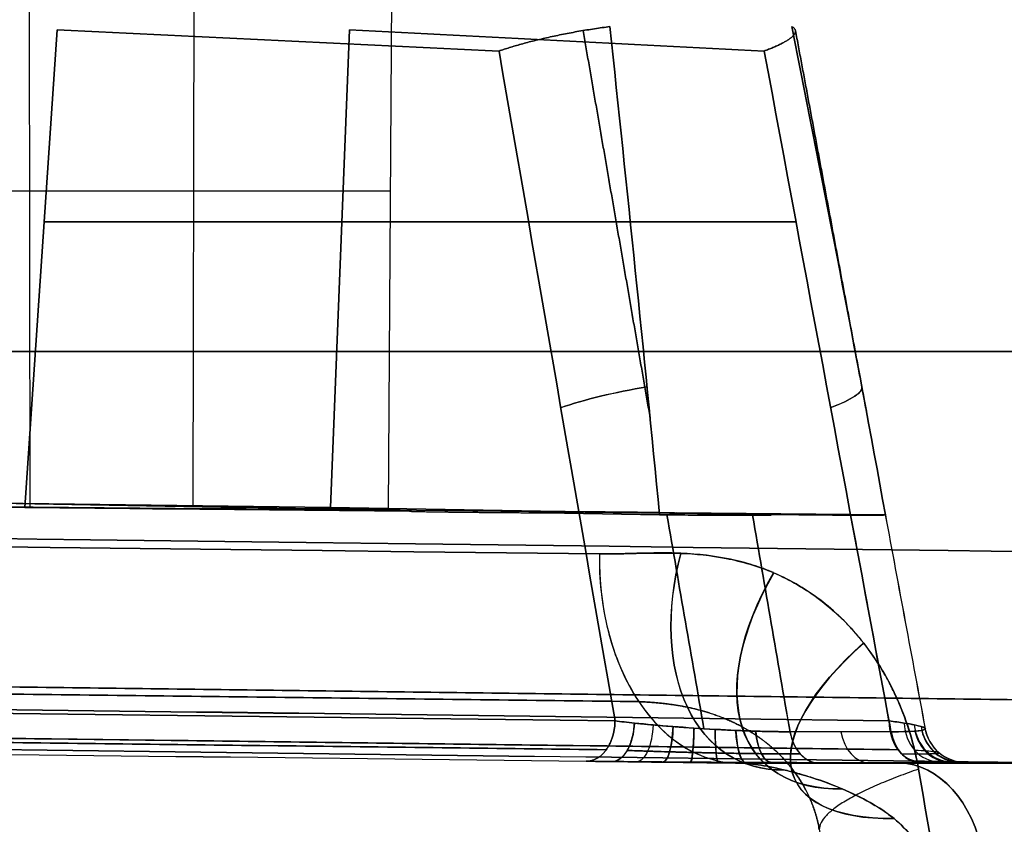
# Model space of a CAD drawing. Units: millimetres. Extents: x -32.8 to 26.5, y -9.5 to 80.1.
# Drawn here: x 16 to 18.4, y -1.1 to 0.9 of the extents above; entities that cross this region are included whole.
import ezdxf

# ---------------------------------------------------------------- set-up
doc = ezdxf.new("R2010")
doc.units = ezdxf.units.MM
doc.header["$MEASUREMENT"] = 0
doc.layers.add('Predefinito', color=7, linetype='Continuous', true_color=0x000000)

msp = doc.modelspace()

# ---------------------------------------------------------------- linework, layer by layer
at = {"layer": 'Predefinito'}
for p, q in [((16.0731, -0.2934, -19.5767), (16.0713, 1.2321, -19.58)), ((16.0731, -0.2934, 18.8013), (16.0713, 1.2321, 18.8046)), ((16.4699, -0.2934, -19.1799), (16.4732, 1.2321, -19.1781)), ((16.4699, -0.2934, 18.4046), (16.4732, 1.2321, 18.4028)), ((16.9459, -0.3018, -20.0526), (16.9554, 1.2366, -20.0621)), ((16.9459, -0.3018, 19.2773), (16.9554, 1.2366, 19.2868)), ((16.0601, -0.2954, 19.1359), (16.1393, 0.8665, 19.1824)), ((16.1393, 0.8665, -19.9577), (16.0601, -0.2954, -19.9112)), ((16.851, 0.8665, 18.4707), (16.8045, -0.2954, 18.3915)), ((16.8045, -0.2954, -19.1668), (16.851, 0.8665, -19.246)), ((15.2409, 0.4753, -19.1249), (16.9507, 0.4753, -20.0574)), ((15.2409, 0.4753, 18.3496), (16.9507, 0.4753, 19.2821)), ((16.0182, 0.4753, -18.3477), (16.9507, 0.4753, -20.0574)), ((16.0182, 0.4753, 17.5724), (16.9507, 0.4753, 19.2821)), ((17.2866, 0.3998, 20.2691), (16.1075, 0.3998, 19.1637)), ((16.1075, 0.3998, -19.939), (17.2866, 0.3998, -21.0444)), ((16.8323, 0.3998, 18.4389), (17.9377, 0.3998, 19.6181)), ((17.9377, 0.3998, -20.3934), (16.8323, 0.3998, -19.2142)), ((0.0463, 0.0837, -5.7131), (18.6187, 0.0837, -23.1232)), ((18.6187, 0.0837, 22.3479), (0.0463, 0.0837, 4.9378)), ((20.0165, 0.0837, -21.7255), (2.6063, 0.0837, -3.1531)), ((2.6063, 0.0837, 2.3778), (20.0165, 0.0837, 20.9501)), ((15.1891, -0.285, -19.0945), (16.9459, -0.3018, -20.0526)), ((15.1891, -0.285, -19.0945), (16.0601, -0.2954, -19.9112)), ((16.0601, -0.2954, 19.1359), (15.1891, -0.285, 18.3192)), ((15.1891, -0.285, 18.3192), (16.9459, -0.3018, 19.2773)), ((15.9878, -0.285, -18.2959), (16.9459, -0.3018, -20.0526)), ((16.8045, -0.2954, -19.1668), (15.9878, -0.285, -18.2959)), ((16.9459, -0.3018, 19.2773), (15.9878, -0.285, 17.5205)), ((15.9878, -0.285, 17.5205), (16.8045, -0.2954, 18.3915)), ((16.0601, -0.2954, -19.9112), (16.9967, -0.3043, -20.4221)), ((16.9967, -0.3043, 19.6467), (16.0601, -0.2954, 19.1359)), ((16.5926, -0.2984, -19.86), (16.3715, -0.2984, -20.0811)), ((16.3715, -0.2984, 19.3057), (16.5926, -0.2984, 19.0846)), ((16.9743, -0.2984, -19.4782), (16.7532, -0.2984, -19.6993)), ((16.7532, -0.2984, 18.924), (16.9743, -0.2984, 18.7029)), ((17.3153, -0.3043, -20.1035), (16.8045, -0.2954, -19.1668)), ((16.8045, -0.2954, 18.3915), (17.3153, -0.3043, 19.3282)), ((17.6975, -0.311, -20.8042), (16.9458, -0.3018, -20.0526)), ((17.6975, -0.311, 20.0289), (16.9458, -0.3018, 19.2773)), ((17.328, -0.3084, -20.7534), (17.6055, -0.3133, -21.2621)), ((17.6055, -0.3133, 20.4868), (17.328, -0.3084, 19.978)), ((18.1554, -0.3133, -20.7123), (17.6466, -0.3084, -20.4348)), ((17.6466, -0.3084, 19.6594), (18.1554, -0.3133, 19.9369)), ((17.877, -0.3142, -21.1335), (17.6975, -0.311, -20.8042)), ((17.6975, -0.311, -20.8042), (18.0267, -0.3142, -20.9838)), ((18.0267, -0.3142, 20.2085), (17.6975, -0.311, 20.0289)), ((17.6975, -0.311, 20.0289), (17.877, -0.3142, 20.3581))]:
    msp.add_line(p, q, dxfattribs=at)
at = {"layer": 'Predefinito', "extrusion": (-0.167957, 0.969104, -0.180633)}
msp.add_arc((-17.3022, 19.2511, -6.644), 0.3, 47.8725, 92.7313, dxfattribs=at)
at = {"layer": 'Predefinito', "extrusion": (-0.167957, 0.969104, 0.180633)}
msp.add_arc((-17.3022, -20.0137, -6.7841), 0.3, 267.2699, 312.1275, dxfattribs=at)
at = {"layer": 'Predefinito', "extrusion": (-0.180633, 0.969104, 0.167957)}
msp.add_arc((-17.4911, -19.8258, -6.7446), 0.3, 136.0794, 180.9382, dxfattribs=at)
at = {"layer": 'Predefinito', "extrusion": (-0.180633, 0.969104, -0.167957)}
msp.add_arc((-17.4911, 19.0615, -6.6145), 0.3, 179.063, 223.9206, dxfattribs=at)
at = {"layer": 'Predefinito', "extrusion": (0.006171, 0.999962, 0.006171)}
for centre, radius, start, end in [((-17.3232, 19.654, -0.0782), 0.325, 358.8803, 91.1219), ((2.6712, -0.3397, -0.0782), 29.1673, 134.66818, 134.79318), ((2.6712, -0.3397, -0.0782), 29.1673, 135.209, 135.33401)]:
    msp.add_arc(centre, radius, start, end, dxfattribs=at)
at = {"layer": 'Predefinito', "extrusion": (0.006171, 0.999962, -0.006171)}
for centre, radius, start, end in [((-17.3232, -20.4293, -0.0734), 0.325, 88.8781, 181.1197), ((2.6712, -0.4356, -0.0734), 29.1673, 225.20682, 225.33182), ((2.6712, -0.4356, -0.0734), 29.1673, 224.66599, 224.791)]:
    msp.add_arc(centre, radius, start, end, dxfattribs=at)
at = {"layer": 'Predefinito', "extrusion": (0.864257, 0.056582, 0.499859)}
msp.add_arc((-139086.4498, 652197.1006, 4.5851), 666889.1709, 282.0378070788, 282.0378531875, dxfattribs=at)
at = {"layer": 'Predefinito', "extrusion": (0.864269, 0.056588, -0.499837)}
msp.add_arc((-139084.3374, -652197.7346, 4.9733), 666888.6936, 77.9623236406, 77.9623697494, dxfattribs=at)
at = {"layer": 'Predefinito', "extrusion": (0.966043, 0.125235, 0.226004)}
msp.add_arc((-82318.9921, 436065.4, 12.4006), 443791.0447, 280.68931462, 280.689384787, dxfattribs=at)
at = {"layer": 'Predefinito', "extrusion": (0.966048, 0.12524, -0.22598)}
msp.add_arc((-82317.2107, -436059.3917, 12.5764), 443784.0678, 79.31067924, 79.310749408, dxfattribs=at)
at = {"layer": 'Predefinito', "extrusion": (0.225978, -0.125241, 0.966048)}
msp.add_arc((-288394.1335, 337273.8764, -16.1046), 443783.4913, 310.531907864, 310.531978032, dxfattribs=at)
at = {"layer": 'Predefinito', "extrusion": (-0.226024, 0.125231, 0.966039)}
msp.add_arc((288363.733, -337317.5222, 15.3546), 443796.7583, 130.525279409, 130.525349575, dxfattribs=at)
at = {"layer": 'Predefinito', "extrusion": (0.499873, -0.056578, 0.864249)}
msp.add_arc((-222593.779, 628593.64, -8.8227), 666866.9106, 289.4991117557, 289.499157866, dxfattribs=at)
at = {"layer": 'Predefinito', "extrusion": (-0.499885, 0.056575, 0.864242)}
msp.add_arc((222595.9811, -628617.4127, 8.1522), 666889.6874, 109.4986195161, 109.4986656248, dxfattribs=at)
at = {"layer": 'Predefinito', "extrusion": (0.686066, -0.325008, 0.650909)}
msp.add_arc((7.3431, 5.2646, 26.2133), 0.5469, 106.0799, 197.9348, dxfattribs=at)
at = {"layer": 'Predefinito', "extrusion": (0.685887, -0.325689, -0.650758)}
msp.add_arc((7.3581, -5.8629, 26.7123), 0.5469, 162.0296, 253.8861, dxfattribs=at)
at = {"layer": 'Predefinito', "extrusion": (0.729434, -0.008715, 0.683996)}
msp.add_arc((-0.2044, 3.0737, 27.2892), 0.5, 89.4682, 180.4936, dxfattribs=at)
at = {"layer": 'Predefinito', "extrusion": (-0.570027, 0.611301, -0.548981)}
msp.add_arc((-13.0867, 10.6685, -22.3684), 0.65, 328.4124, 60.777, dxfattribs=at)
at = {"layer": 'Predefinito', "extrusion": (-0.569632, 0.611986, 0.548628)}
msp.add_arc((-13.0983, -11.3327, -22.7802), 0.65, 299.2514, 31.6172, dxfattribs=at)
at = {"layer": 'Predefinito', "extrusion": (-0.39114, 0.835174, -0.386645)}
msp.add_arc((-16.5892, 16.396, -16.0623), 0.7531, 319.7559, 52.2762, dxfattribs=at)
at = {"layer": 'Predefinito', "extrusion": (-0.390561, 0.83569, 0.386114)}
msp.add_arc((-16.596, -17.1256, -16.3409), 0.7531, 307.7417, 40.2624, dxfattribs=at)
at = {"layer": 'Predefinito', "extrusion": (0.683996, -0.008721, 0.729434)}
msp.add_arc((-0.5801, 0.2078, 26.8948), 0.1, 91.5329, 181.5329, dxfattribs=at)
at = {"layer": 'Predefinito', "extrusion": (-0.683996, 0.008715, 0.729434)}
msp.add_arc((0.5803, -0.7382, -27.4603), 0.1, 271.5325, 1.5325, dxfattribs=at)
at = {"layer": 'Predefinito', "extrusion": (0.969632, -0.007412, 0.244456)}
msp.add_arc((-0.6799, 15.7357, 22.1385), 0.1, 180.3709, 262.2167, dxfattribs=at)
at = {"layer": 'Predefinito', "extrusion": (0.996595, -0.006565, 0.082185)}
msp.add_arc((-0.6985, 19.1578, 19.326), 0.1, 180.3604, 260.2866, dxfattribs=at)
at = {"layer": 'Predefinito', "extrusion": (0.99634, -0.005525, -0.085296)}
msp.add_arc((-0.717, 22.1201, 15.9245), 0.1, 180.3599, 258.626, dxfattribs=at)
at = {"layer": 'Predefinito', "extrusion": (0.967548, -0.004317, -0.252651)}
msp.add_arc((-0.7363, 24.5012, 12.0188), 0.1, 180.37, 257.296, dxfattribs=at)
at = {"layer": 'Predefinito', "extrusion": (0.909614, -0.002964, -0.415445)}
msp.add_arc((-0.7577, 26.2099, 7.6883), 0.1, 180.3927, 256.3399, dxfattribs=at)
at = {"layer": 'Predefinito', "extrusion": (1.78557e-08, 1, 1.78494e-08)}
msp.add_arc((2.7191, -0.3877, -0.8409), 29.3673, 224.65976, 225.34023, dxfattribs=at)
at = {"layer": 'Predefinito', "extrusion": (0.711293, -2.01747e-11, 0.702895)}
msp.add_arc((-0.8162, -27.8288, -2.2066), 0.1, 104.2731, 179.5, dxfattribs=at)
at = {"layer": 'Predefinito', "extrusion": (0.707107, -8.99348e-19, 0.707107)}
msp.add_arc((-0.8162, -27.8157, -2.1968), 0.1, 104.2731, 179.5, dxfattribs=at)
at = {"layer": 'Predefinito', "extrusion": (0.702895, 4.44394e-11, 0.711293)}
msp.add_arc((-0.8162, -27.8027, -2.187), 0.1, 104.2731, 179.5, dxfattribs=at)
at = {"layer": 'Predefinito', "extrusion": (-2.86738e-08, 1, 2.86735e-08)}
msp.add_arc((2.7192, -0.3876, -0.9171), 29.569, 225, 226.06244, dxfattribs=at)
at = {"layer": 'Predefinito', "extrusion": (-4.47197e-12, 1, -4.22383e-12)}
msp.add_arc((2.7191, -0.3877, -0.9171), 29.5689, 133.93756, 135, dxfattribs=at)
at = {"layer": 'Predefinito', "extrusion": (1.08119e-07, 1, 1.08119e-07)}
msp.add_arc((2.7191, -0.3877, -0.9162), 29.4634, 224.65977, 225.34023, dxfattribs=at)
at = {"layer": 'Predefinito', "extrusion": (0.707107, -3.2288e-15, -0.707107)}
msp.add_arc((-1.2171, 27.3694, -1.6486), 0.3, 0.5, 75.7269, dxfattribs=at)
at = {"layer": 'Predefinito', "extrusion": (-2.86736e-08, 1, -2.86738e-08)}
msp.add_arc((2.7192, -0.3878, -0.9171), 29.569, 135, 136.06244, dxfattribs=at)
at = {"layer": 'Predefinito', "extrusion": (0.707107, 1.11766e-14, 0.707107)}
msp.add_arc((-1.2171, -27.9177, -2.1968), 0.3, 284.2731, 359.5, dxfattribs=at)
at = {"layer": 'Predefinito', "extrusion": (-4.31712e-12, 1, 4.56354e-12)}
msp.add_arc((2.7191, -0.3877, -0.9171), 29.5689, 223.93756, 225, dxfattribs=at)
at = {"layer": 'Predefinito'}
for points, weights, degree, knots in [([(18.2849, 1.5986, -22.5778), (18.3838, 1.5929, -22.672), (18.484, 1.5596, -22.7638), (18.6232, 1.4738, -22.889), (18.6673, 1.4398, -22.9281), (18.7508, 1.3612, -23.0016), (18.7905, 1.3163, -23.0363), (18.8626, 1.2187, -23.0988), (18.8951, 1.1661, -23.1267), (18.9529, 1.0536, -23.1765), (18.9785, 0.9931, -23.1985), (19.0414, 0.8068, -23.2531), (19.0665, 0.6744, -23.2755), (19.0733, 0.5371, -23.2846)], [0.856918508154, 0.857910798359, 0.858809859627, 0.859898634585, 0.860215026095, 0.860758287387, 0.860987108431, 0.861342535018, 0.861470694734, 0.86163755425, 0.86167604586, 0.861661391307, 0.861484815422, 0.86118589376], 3, [0, 0, 0, 0, 0.477912, 0.477912, 0.716869, 0.716869, 0.955825, 0.955825, 1.194781, 1.194781, 1.433737, 1.433737, 1.911649, 1.911649, 1.911649, 1.911649]), ([(19.0731, 0.5371, 22.5092), (19.0665, 0.6724, 22.5003), (19.0416, 0.8057, 22.4781), (18.9784, 0.993, 22.4232), (18.9533, 1.0524, 22.4017), (18.8957, 1.1647, 22.3522), (18.8627, 1.2182, 22.3237), (18.7906, 1.3161, 22.2611), (18.7516, 1.3602, 22.2272), (18.6682, 1.4389, 22.1538), (18.6233, 1.4736, 22.1138), (18.4843, 1.5593, 21.9889), (18.3857, 1.5927, 21.8986), (18.2849, 1.5985, 21.8025)], [0.861185872754, 0.861481749889, 0.861661542241, 0.861676264319, 0.861639487957, 0.861474480655, 0.86134399214, 0.860987973732, 0.860764591227, 0.860222627585, 0.859899861235, 0.858813085401, 0.857929230891, 0.85691848651], 3, [0, 0, 0, 0, 0.477917, 0.477917, 0.716875, 0.716875, 0.955833, 0.955833, 1.194792, 1.194792, 1.43375, 1.43375, 1.911666, 1.911666, 1.911666, 1.911666]), ([(16.9967, -0.3043, -20.4221), (16.994, -0.3052, -20.5604), (17.0919, -0.3064, -20.6582), (17.1897, -0.3076, -20.7561), (17.328, -0.3084, -20.7534)], [0.999999961897, 0.920092349735, 1, 0.920092330683, 1], 2, [0, 0, 0, 0.2616121, 0.2616121, 0.5232242, 0.5232242, 0.5232242]), ([(17.3153, -0.3043, 19.3282), (17.4536, -0.3052, 19.3255), (17.5515, -0.3064, 19.4233), (17.6493, -0.3076, 19.5211), (17.6466, -0.3084, 19.6594)], [0.999999961897, 0.920092349735, 1, 0.920092330683, 1], 2, [0, 0, 0, 0.2616121, 0.2616121, 0.5232242, 0.5232242, 0.5232242]), ([(17.5549, -0.7677, 21.1659), (14.6522, -0.733, 18.444), (11.7495, -0.6983, 15.7221), (5.9442, -0.6292, 10.2784), (3.0409, -0.5943, 7.5559), (0.139, -0.561, 4.8345)], [0.85037567926, 0.850364203062, 0.850352140664, 0.850292856459, 0.850272918389, 0.850056132764], 3, [0, 0, 0, 0, 11.938123, 11.938123, 23.876247, 23.876247, 23.876247, 23.876247]), ([(18.8345, -0.7677, -20.6616), (16.1126, -0.733, -17.759), (13.3907, -0.6983, -14.8562), (7.9469, -0.6292, -9.0509), (5.2245, -0.5943, -6.1476), (2.5031, -0.561, -3.2458)], [0.85037567926, 0.850364203062, 0.850352140664, 0.850292856459, 0.850272918389, 0.850056132764], 3, [0, 0, 0, 0, 11.938123, 11.938123, 23.876247, 23.876247, 23.876247, 23.876247]), ([(17.4758, -0.8846, 20.5173), (14.6343, -0.8507, 17.8528), (11.7929, -0.8168, 15.1884), (6.11, -0.749, 9.8595), (3.2686, -0.7149, 7.1951), (0.4271, -0.682, 4.5307)], [0.853553388357, 0.853553388357, 0.853553389314, 0.853553389314, 0.853552320325, 0.85355338967], 3, [0, 0, 0, 0, 11.686202, 11.686202, 23.372404, 23.372404, 23.372404, 23.372404]), ([(18.1859, -0.8846, -20.5825), (15.5214, -0.8507, -17.7411), (12.857, -0.8168, -14.8997), (7.5281, -0.749, -9.2168), (4.8637, -0.7149, -6.3753), (2.1992, -0.682, -3.5339)], [0.853553388357, 0.853553388357, 0.853553389314, 0.853553389314, 0.853552320325, 0.85355338967], 3, [0, 0, 0, 0, 11.686202, 11.686202, 23.372404, 23.372404, 23.372404, 23.372404]), ([(17.5549, -0.7677, 21.1659), (17.5902, -0.7691, 21.1977), (17.63, -0.7722, 21.2261), (17.7164, -0.7902, 21.2819), (17.7617, -0.8045, 21.3081), (17.8505, -0.8529, 21.3595), (17.8922, -0.8853, 21.3833), (17.9597, -0.9706, 21.4247), (17.9845, -1.022, 21.4416), (17.9943, -1.0784, 21.4524)], [0.850375680551, 0.849406304858, 0.848511834292, 0.84705694555, 0.846527157686, 0.845839330239, 0.845704397707, 0.845680609442, 0.845796048195, 0.84593440869], 3, [0, 0, 0, 0, 0.327996, 0.327996, 0.655992, 0.655992, 0.983989, 0.983989, 1.311985, 1.311985, 1.311985, 1.311985]), ([(17.9943, -1.0784, -22.2275), (17.9845, -1.0218, -22.2166), (17.9599, -0.9712, -22.2), (17.8924, -0.8858, -22.1586), (17.8506, -0.8531, -22.1348), (17.7622, -0.805, -22.0836), (17.7165, -0.7904, -22.0571), (17.6305, -0.7725, -22.0017), (17.5902, -0.7692, -21.9728), (17.555, -0.7678, -21.9411)], [0.84593444038, 0.845796829392, 0.845680056479, 0.845702363552, 0.845838719512, 0.846520221362, 0.847056069079, 0.84850240798, 0.849408898503, 0.850375716125], 3, [0, 0, 0, 0, 0.327933, 0.327933, 0.655866, 0.655866, 0.983799, 0.983799, 1.311732, 1.311732, 1.311732, 1.311732]), ([(17.5442, -0.8198, 20.5324), (17.5731, -0.8228, 20.5511), (17.6054, -0.8257, 20.5654), (17.6551, -0.8296, 20.5784), (17.672, -0.8308, 20.5814), (17.7064, -0.8331, 20.5846), (17.7236, -0.8341, 20.5848), (17.7575, -0.836, 20.5822), (17.7743, -0.8369, 20.5795), (17.8076, -0.8384, 20.5711), (17.8238, -0.839, 20.5655), (17.8701, -0.8405, 20.5447), (17.8987, -0.8409, 20.5253), (17.9231, -0.8409, 20.5011)], [1.0000000563, 1.00000005437, 1.00000005255, 1.00000005014, 1.00000004938, 1.00000004797, 1.00000004733, 1.00000004618, 1.00000004567, 1.00000004478, 1.00000004441, 1.00000004354, 1.00000004327, 1.00000004332], 3, [-0.004144268, -0.004144268, -0.004144268, -0.004144268, -0.003108201, -0.003108201, -0.002590167, -0.002590167, -0.002072134, -0.002072134, -0.0015541, -0.0015541, -0.001036067, -0.001036067, 0, 0, 0, 0]), ([(17.5268, -0.8863, 20.5584), (17.558, -0.8875, 20.5795), (17.5933, -0.8887, 20.596), (17.6482, -0.8903, 20.6112), (17.6669, -0.8908, 20.6148), (17.7051, -0.8917, 20.6188), (17.7242, -0.8922, 20.6191), (17.7621, -0.8929, 20.6165), (17.7809, -0.8933, 20.6136), (17.8181, -0.8939, 20.6045), (17.8363, -0.8941, 20.5982), (17.8882, -0.8947, 20.5751), (17.9204, -0.8949, 20.5533), (17.9478, -0.8949, 20.5262)], [0.864949360283, 0.869559507932, 0.873942469592, 0.879722797984, 0.881534177587, 0.884924377698, 0.88646320942, 0.889219410155, 0.890441733083, 0.892568237845, 0.893452077165, 0.89553786256, 0.896205704449, 0.896073254199], 3, [0.0000059, 0.0000059, 0.0000059, 0.0000059, 0.1362289, 0.1362289, 0.2043434, 0.2043434, 0.2724579, 0.2724579, 0.3405723, 0.3405723, 0.4086868, 0.4086868, 0.5449157, 0.5449157, 0.5449157, 0.5449157]), ([(17.9906, -0.9162, 20.5694), (17.958, -0.9162, 20.6016), (17.92, -0.9161, 20.6276), (17.8586, -0.9159, 20.6557), (17.8371, -0.9158, 20.6633), (17.7931, -0.9156, 20.6749), (17.7708, -0.9155, 20.6786), (17.726, -0.9153, 20.6825), (17.7033, -0.9152, 20.6825), (17.6579, -0.9149, 20.6788), (17.6356, -0.9147, 20.675), (17.5702, -0.9142, 20.6585), (17.5277, -0.9138, 20.6401), (17.4898, -0.9134, 20.6158)], [0.999999999162, 0.999999999163, 0.999999999157, 0.999999999141, 0.999999999133, 0.999999999116, 0.999999999106, 0.999999999084, 0.999999999072, 0.999999999044, 0.99999999903, 0.999999998983, 0.999999998948, 0.999999998911], 3, [-0.006182381, -0.006182381, -0.006182381, -0.006182381, -0.004831657, -0.004831657, -0.004156295, -0.004156295, -0.003480933, -0.003480933, -0.002805571, -0.002805571, -0.002130208, -0.002130208, -0.000779601, -0.000779601, -0.000779601, -0.000779601])]:
    msp.add_rational_spline(points, weights, degree=degree, knots=knots, dxfattribs=at)
for points, knots in [([(18.6107, 0.5044, -23.1057), (18.6067, 0.5939, -23.0998), (18.5982, 0.6729, -23.0899), (18.5851, 0.7419, -23.076), (18.585, 0.7428, -23.0758), (18.5847, 0.7441, -23.0755), (18.5843, 0.7462, -23.0751), (18.5834, 0.751, -23.0741), (18.5815, 0.7605, -23.0721), (18.5775, 0.7792, -23.068), (18.5689, 0.816, -23.059), (18.549, 0.8865, -23.0387), (18.5274, 0.9415, -23.0171), (18.5104, 0.977, -23.0003), (18.5097, 0.9784, -22.9996), (18.5085, 0.9809, -22.9984), (18.5067, 0.9846, -22.9966), (18.5024, 0.9931, -22.9924), (18.4936, 1.0099, -22.9838), (18.4755, 1.0422, -22.966), (18.4362, 1.1015, -22.9278), (18.3976, 1.1433, -22.8906), (18.3688, 1.1679, -22.863), (18.3677, 1.1688, -22.862), (18.3658, 1.1704, -22.8602), (18.3629, 1.1728, -22.8574), (18.3561, 1.1783, -22.8509), (18.3425, 1.1888, -22.8379), (18.3149, 1.2078, -22.8116), (18.2586, 1.2377, -22.7581), (18.2083, 1.2495, -22.7106), (18.1739, 1.2511, -22.6783)], [-1, -1, -1, -1, -0.75, -0.75, -0.748047, -0.748047, -0.746094, -0.742188, -0.734375, -0.71875, -0.6875, -0.625, -0.5, -0.5, -0.496094, -0.496094, -0.492188, -0.484375, -0.46875, -0.4375, -0.375, -0.25, -0.25, -0.246094, -0.246094, -0.242188, -0.234375, -0.21875, -0.1875, -0.125, 0, 0, 0, 0]), ([(18.1739, 1.2511, 21.903), (18.2429, 1.2478, 21.9677), (18.3082, 1.2198, 22.0296), (18.3708, 1.1662, 22.0896), (18.3716, 1.1655, 22.0903), (18.3733, 1.164, 22.092), (18.3759, 1.1617, 22.0945), (18.3819, 1.1564, 22.1003), (18.3938, 1.1452, 22.1116), (18.4168, 1.1217, 22.1338), (18.4599, 1.0694, 22.1754), (18.4919, 1.0156, 22.2067), (18.5116, 0.9745, 22.2262), (18.512, 0.9736, 22.2266), (18.513, 0.9714, 22.2276), (18.5146, 0.9682, 22.2291), (18.5181, 0.9606, 22.2326), (18.5249, 0.9453, 22.2394), (18.538, 0.9137, 22.2524), (18.5614, 0.8474, 22.2759), (18.577, 0.7851, 22.292), (18.5854, 0.7405, 22.301), (18.5855, 0.7401, 22.3011), (18.5857, 0.739, 22.3013), (18.586, 0.7374, 22.3016), (18.5867, 0.7337, 22.3023), (18.5881, 0.7262, 22.3038), (18.5907, 0.7108, 22.3066), (18.5956, 0.6793, 22.312), (18.604, 0.6126, 22.3215), (18.6087, 0.5493, 22.3274), (18.6107, 0.5044, 22.3304)], [-1, -1, -1, -1, -0.75, -0.75, -0.746094, -0.746094, -0.742188, -0.734375, -0.71875, -0.6875, -0.625, -0.5, -0.5, -0.496094, -0.496094, -0.492188, -0.484375, -0.46875, -0.4375, -0.375, -0.25, -0.25, -0.248047, -0.248047, -0.246094, -0.242188, -0.234375, -0.21875, -0.1875, -0.125, 0, 0, 0, 0]), ([(17.6055, -0.3133, -21.2621), (17.6261, -0.3134, -21.2634), (17.647, -0.3135, -21.2626), (17.6882, -0.3138, -21.2566), (17.7082, -0.3139, -21.2516), (17.747, -0.314, -21.2373), (17.7659, -0.3141, -21.2279), (17.8008, -0.3141, -21.2058), (17.817, -0.3142, -21.193), (17.8318, -0.3142, -21.1783)], [-0.002474618, -0.002474618, -0.002474618, -0.002474618, -0.001855964, -0.001855964, -0.001237309, -0.001237309, -0.000618655, -0.000618655, 0, 0, 0, 0]), ([(17.8318, -0.3142, 20.4029), (17.817, -0.3142, 20.4176), (17.8005, -0.3141, 20.4307), (17.7654, -0.3141, 20.4529), (17.747, -0.314, 20.462), (17.7081, -0.3139, 20.4763), (17.6877, -0.3138, 20.4814), (17.6469, -0.3135, 20.4873), (17.6263, -0.3134, 20.4881), (17.6055, -0.3133, 20.4868)], [-0.004637311, -0.004637311, -0.004637311, -0.004637311, -0.004019384, -0.004019384, -0.003401456, -0.003401456, -0.002783529, -0.002783529, -0.002165601, -0.002165601, -0.002165601, -0.002165601]), ([(18.0715, -0.3142, -20.9386), (18.0862, -0.3142, -20.9237), (18.0993, -0.3141, -20.9072), (18.1215, -0.3141, -20.8722), (18.1305, -0.314, -20.8537), (18.1448, -0.3139, -20.8149), (18.15, -0.3138, -20.7945), (18.1558, -0.3135, -20.7537), (18.1567, -0.3134, -20.7331), (18.1554, -0.3133, -20.7123)], [-0.004637311, -0.004637311, -0.004637311, -0.004637311, -0.004019384, -0.004019384, -0.003401456, -0.003401456, -0.002783529, -0.002783529, -0.002165601, -0.002165601, -0.002165601, -0.002165601]), ([(18.1554, -0.3133, 19.9369), (18.1567, -0.3134, 19.9575), (18.1558, -0.3135, 19.9784), (18.1499, -0.3138, 20.0196), (18.1448, -0.3139, 20.0396), (18.1305, -0.314, 20.0784), (18.1212, -0.3141, 20.0973), (18.0991, -0.3141, 20.1322), (18.0862, -0.3142, 20.1484), (18.0715, -0.3142, 20.1633)], [-0.002474618, -0.002474618, -0.002474618, -0.002474618, -0.001855964, -0.001855964, -0.001237309, -0.001237309, -0.000618655, -0.000618655, 0, 0, 0, 0]), ([(18.2359, -0.9319, 22.0133), (18.2258, -0.8736, 22.0025), (18.2089, -0.8178, 21.9853), (18.1838, -0.7611, 21.9605), (18.1825, -0.7581, 21.9591), (18.1796, -0.7518, 21.9562), (18.1751, -0.7423, 21.9519), (18.1644, -0.7207, 21.9413), (18.1413, -0.679, 21.9186), (18.1186, -0.6458, 21.8965), (18.1011, -0.6235, 21.8796), (18.1003, -0.6224, 21.8788), (18.0984, -0.6201, 21.877), (18.0956, -0.6165, 21.8743), (18.0889, -0.6084, 21.8678), (18.0753, -0.5925, 21.8547), (18.047, -0.5623, 21.8275), (17.986, -0.5082, 21.769), (17.9262, -0.4728, 21.7121), (17.8826, -0.4539, 21.6708), (17.8825, -0.4539, 21.6706), (17.882, -0.4536, 21.6701), (17.8812, -0.4533, 21.6694), (17.8794, -0.4526, 21.6677), (17.8759, -0.451, 21.6643), (17.8687, -0.4481, 21.6575), (17.8541, -0.4425, 21.6437), (17.8241, -0.4322, 21.6153), (17.7605, -0.4157, 21.5553), (17.7, -0.4085, 21.4984), (17.6566, -0.4067, 21.4577), (17.6565, -0.4067, 21.4577), (17.6561, -0.4067, 21.4573), (17.6555, -0.4067, 21.4567), (17.654, -0.4066, 21.4553), (17.651, -0.4065, 21.4525), (17.6448, -0.4063, 21.4467), (17.6319, -0.406, 21.4346), (17.6037, -0.4058, 21.4081), (17.5753, -0.4062, 21.3815), (17.554, -0.4068, 21.3615), (17.5531, -0.4068, 21.3607), (17.5516, -0.4068, 21.3593), (17.5494, -0.4069, 21.3572), (17.5443, -0.407, 21.3525), (17.5345, -0.4073, 21.3432), (17.5161, -0.4077, 21.326), (17.4847, -0.4084, 21.2966), (17.4669, -0.4085, 21.2799), (17.4591, -0.4084, 21.2726)], [-1, -1, -1, -1, -0.875, -0.875, -0.867187, -0.867187, -0.859375, -0.84375, -0.8125, -0.75, -0.75, -0.746094, -0.746094, -0.742187, -0.734375, -0.71875, -0.6875, -0.625, -0.5, -0.5, -0.499023, -0.499023, -0.498047, -0.496094, -0.492187, -0.484375, -0.46875, -0.4375, -0.375, -0.25, -0.25, -0.249023, -0.249023, -0.248047, -0.246094, -0.242187, -0.234375, -0.21875, -0.1875, -0.125, -0.125, -0.123047, -0.123047, -0.121094, -0.117187, -0.109375, -0.09375, -0.0625, 0, 0, 0, 0]), ([(17.4591, -0.4084, -22.048), (17.4746, -0.4086, -22.0625), (17.4903, -0.4083, -22.0772), (17.5222, -0.4077, -22.1071), (17.5384, -0.4073, -22.1223), (17.5713, -0.4065, -22.1531), (17.5881, -0.4062, -22.1688), (17.6222, -0.4061, -22.2008), (17.6396, -0.4062, -22.2171), (17.6929, -0.4084, -22.2671), (17.7299, -0.412, -22.3019), (17.8056, -0.4267, -22.3732), (17.8444, -0.4377, -22.4099), (17.9224, -0.4715, -22.4838), (17.9613, -0.4935, -22.5208), (18.0354, -0.5501, -22.5916), (18.0705, -0.5846, -22.6254), (18.1346, -0.6667, -22.6874), (18.163, -0.7132, -22.7151), (18.2085, -0.8159, -22.7603), (18.2255, -0.8722, -22.7775), (18.2359, -0.9319, -22.7887)], [-1, -1, -1, -1, -0.937499, -0.937499, -0.874998, -0.874998, -0.812499, -0.812499, -0.749999, -0.749999, -0.624998, -0.624998, -0.499999, -0.499999, -0.374999, -0.374999, -0.250002, -0.250002, -0.125, -0.125, 0, 0, 0, 0]), ([(17.4591, -0.4084, -22.048), (17.4586, -0.4381, -22.0482), (17.4598, -0.469, -22.0464), (17.4667, -0.5318, -22.0383), (17.4723, -0.5636, -22.032), (17.4881, -0.6262, -22.0142), (17.4984, -0.6569, -22.0029), (17.5235, -0.7152, -21.9754), (17.5383, -0.7427, -21.9593), (17.5715, -0.7926, -21.9232), (17.5899, -0.8149, -21.9033), (17.6291, -0.8531, -21.861), (17.6499, -0.8689, -21.8387), (17.6922, -0.8938, -21.7932), (17.7138, -0.9028, -21.77), (17.7566, -0.9145, -21.7243), (17.7776, -0.9171, -21.7018), (17.798, -0.9171, -21.6801)], [-1, -1, -1, -1, -0.875, -0.875, -0.75, -0.75, -0.625, -0.625, -0.5, -0.5, -0.375, -0.375, -0.25, -0.25, -0.125, -0.125, 0, 0, 0, 0]), ([(0.4484, -0.6119, 4.5088), (3.2899, -0.6447, 7.1732), (6.1313, -0.6788, 9.8377), (11.8142, -0.7466, 15.1666), (14.6557, -0.7805, 17.831), (17.4971, -0.8144, 20.4954)], [-0.233724, -0.233724, -0.233724, -0.233724, -0.116862, -0.116862, 0, 0, 0, 0]), ([(2.1774, -0.6119, -3.5552), (4.8418, -0.6447, -6.3967), (7.5063, -0.6788, -9.2381), (12.8351, -0.7466, -14.921), (15.4996, -0.7805, -17.7624), (18.164, -0.8144, -20.6038)], [-0.233724, -0.233724, -0.233724, -0.233724, -0.116862, -0.116862, 0, 0, 0, 0]), ([(0.3783, -0.7101, 4.5825), (3.2197, -0.7429, 7.2469), (6.0611, -0.777, 9.9113), (11.744, -0.8448, 15.2402), (14.5854, -0.8787, 17.9046), (17.4269, -0.9127, 20.5691)], [0, 0, 0, 0, 0.1168619, 0.1168619, 0.2337238, 0.2337238, 0.2337238, 0.2337238]), ([(18.2376, -0.9127, -20.5336), (15.5732, -0.8787, -17.6922), (12.9088, -0.8448, -14.8508), (7.5799, -0.777, -9.1679), (4.9154, -0.7429, -6.3265), (2.251, -0.7101, -3.485)], [-0.2337238, -0.2337238, -0.2337238, -0.2337238, -0.1168619, -0.1168619, 0, 0, 0, 0]), ([(17.5442, -0.8198, -21.3077), (17.5432, -0.8448, -21.3089), (17.5368, -0.8691, -21.3184), (17.5169, -0.9035, -21.349), (17.5033, -0.9134, -21.37), (17.4898, -0.9134, -21.3911)], [-1, -1, -1, -1, -0.499999, -0.499999, 0, 0, 0, 0]), ([(17.4898, -0.9134, 20.6158), (17.496, -0.9134, 20.6062), (17.5026, -0.9114, 20.5959), (17.5154, -0.9023, 20.576), (17.5216, -0.8953, 20.5664), (17.5321, -0.8773, 20.5504), (17.5363, -0.8663, 20.5439), (17.5421, -0.8432, 20.5352), (17.5437, -0.8312, 20.5329), (17.5442, -0.8198, 20.5324)], [0, 0, 0, 0, 0.25, 0.25, 0.5, 0.5, 0.75, 0.75, 1, 1, 1, 1]), ([(17.9231, -0.8409, -21.2765), (17.8739, -0.841, -21.3251), (17.8093, -0.8389, -21.3536), (17.6712, -0.8312, -21.3641), (17.6022, -0.8258, -21.3453), (17.5442, -0.8198, -21.3077)], [-0.004730568, -0.004730568, -0.004730568, -0.004730568, -0.00267931, -0.00267931, -0.000600611, -0.000600611, -0.000600611, -0.000600611]), ([(17.5899, -0.8242, -21.3324), (17.5887, -0.8485, -21.3346), (17.5838, -0.8717, -21.3453), (17.5765, -0.8881, -21.3619), (17.5692, -0.9045, -21.3784), (17.5595, -0.9139, -21.4007), (17.5498, -0.914, -21.4231)], [0.0009253, 0.0009253, 0.0009253, 0.0009253, 0.0779768, 0.0779768, 0.0779768, 0.155028, 0.155028, 0.155028, 0.155028]), ([(17.6386, -0.8283, -21.3494), (17.6376, -0.8518, -21.3526), (17.6345, -0.8741, -21.3642), (17.63, -0.8898, -21.3815), (17.6255, -0.9055, -21.3989), (17.6197, -0.9144, -21.4218), (17.6139, -0.9145, -21.4449)], [0.0009254, 0.0009254, 0.0009254, 0.0009254, 0.0779768, 0.0779768, 0.0779768, 0.155028, 0.155028, 0.155028, 0.155028]), ([(17.6894, -0.8319, -21.3584), (17.6889, -0.8549, -21.3623), (17.6878, -0.8763, -21.3745), (17.6863, -0.8913, -21.3921), (17.6847, -0.9063, -21.4098), (17.6828, -0.9149, -21.4328), (17.6809, -0.915, -21.456)], [0.0009254, 0.0009254, 0.0009254, 0.0009254, 0.0779768, 0.0779768, 0.0779768, 0.155028, 0.155028, 0.155028, 0.155028]), ([(17.7407, -0.8351, -21.3588), (17.741, -0.8574, -21.3633), (17.7419, -0.8781, -21.3756), (17.7433, -0.8926, -21.3931), (17.7448, -0.907, -21.4106), (17.7467, -0.9153, -21.4332), (17.7486, -0.9154, -21.4559)], [0.0009255, 0.0009255, 0.0009255, 0.0009255, 0.0779768, 0.0779768, 0.0779768, 0.155028, 0.155028, 0.155028, 0.155028]), ([(17.7913, -0.8376, -21.3506), (17.7925, -0.8595, -21.3553), (17.7955, -0.8795, -21.3674), (17.7999, -0.8936, -21.3843), (17.8043, -0.9076, -21.4011), (17.8099, -0.9156, -21.4227), (17.8156, -0.9157, -21.4443)], [0.0009256, 0.0009256, 0.0009256, 0.0009256, 0.0779768, 0.0779768, 0.0779768, 0.155028, 0.155028, 0.155028, 0.155028]), ([(18.2009, -0.8198, -20.651), (18.219, -0.8227, -20.6788), (18.2335, -0.8256, -20.7107), (18.2515, -0.8309, -20.7788), (18.2549, -0.8333, -20.8152), (18.2455, -0.8393, -20.9232), (18.2139, -0.841, -20.9852), (18.1697, -0.8409, -21.0298)], [-0.004144268, -0.004144268, -0.004144268, -0.004144268, -0.003121691, -0.003121691, -0.002099151, -0.002099151, 0, 0, 0, 0]), ([(18.1697, -0.8409, 20.2545), (18.2184, -0.841, 20.2053), (18.2469, -0.8389, 20.1407), (18.2573, -0.8312, 20.0026), (18.2385, -0.8258, 19.9336), (18.2009, -0.8198, 19.8756)], [-0.004730568, -0.004730568, -0.004730568, -0.004730568, -0.00267931, -0.00267931, -0.000600611, -0.000600611, -0.000600611, -0.000600611]), ([(18.2009, -0.8198, 19.8756), (18.2022, -0.8448, 19.8746), (18.2117, -0.8691, 19.8682), (18.2423, -0.9035, 19.8483), (18.2633, -0.9134, 19.8348), (18.2844, -0.9134, 19.8212)], [-1, -1, -1, -1, -0.499999, -0.499999, 0, 0, 0, 0]), ([(18.2256, -0.8242, 19.9213), (18.2278, -0.8485, 19.9201), (18.2385, -0.8717, 19.9153), (18.2551, -0.8881, 19.9079), (18.2717, -0.9045, 19.9006), (18.2939, -0.9139, 19.8909), (18.3163, -0.914, 19.8812)], [0.0009253, 0.0009253, 0.0009253, 0.0009253, 0.0779768, 0.0779768, 0.0779768, 0.155028, 0.155028, 0.155028, 0.155028]), ([(18.2427, -0.8283, 19.97), (18.2458, -0.8518, 19.969), (18.2574, -0.8741, 19.9659), (18.2748, -0.8898, 19.9614), (18.2921, -0.9055, 19.9569), (18.315, -0.9144, 19.9511), (18.3381, -0.9145, 19.9453)], [0.0009254, 0.0009254, 0.0009254, 0.0009254, 0.0779768, 0.0779768, 0.0779768, 0.155028, 0.155028, 0.155028, 0.155028]), ([(18.2438, -0.8376, 20.1227), (18.2486, -0.8595, 20.1239), (18.2607, -0.8795, 20.127), (18.2775, -0.8936, 20.1313), (18.2944, -0.9076, 20.1357), (18.3159, -0.9156, 20.1413), (18.3376, -0.9157, 20.147)], [0.0009256, 0.0009256, 0.0009256, 0.0009256, 0.0779768, 0.0779768, 0.0779768, 0.155028, 0.155028, 0.155028, 0.155028]), ([(18.2516, -0.8319, 20.0208), (18.2556, -0.8549, 20.0204), (18.2677, -0.8763, 20.0192), (18.2854, -0.8913, 20.0177), (18.303, -0.9063, 20.0161), (18.3261, -0.9149, 20.0142), (18.3492, -0.915, 20.0123)], [0.0009254, 0.0009254, 0.0009254, 0.0009254, 0.0779768, 0.0779768, 0.0779768, 0.155028, 0.155028, 0.155028, 0.155028]), ([(18.2521, -0.8351, 20.0721), (18.2565, -0.8574, 20.0724), (18.2689, -0.8781, 20.0733), (18.2864, -0.8926, 20.0748), (18.3039, -0.907, 20.0762), (18.3264, -0.9153, 20.0781), (18.3491, -0.9154, 20.08)], [0.0009255, 0.0009255, 0.0009255, 0.0009255, 0.0779768, 0.0779768, 0.0779768, 0.155028, 0.155028, 0.155028, 0.155028]), ([(17.8395, -0.8395, -21.3338), (17.8416, -0.861, -21.3386), (17.8467, -0.8806, -21.35), (17.8539, -0.8943, -21.3657), (17.8611, -0.9081, -21.3815), (17.8702, -0.9158, -21.4015), (17.8794, -0.916, -21.4215)], [0.0009256, 0.0009256, 0.0009256, 0.0009256, 0.0779768, 0.0779768, 0.0779768, 0.155028, 0.155028, 0.155028, 0.155028]), ([(18.238, -0.9162, 20.322), (18.2225, -0.916, 20.3066), (18.207, -0.9084, 20.2913), (18.1947, -0.8949, 20.2792), (18.1825, -0.8814, 20.2671), (18.1735, -0.8621, 20.2583), (18.1697, -0.8409, 20.2545)], [0, 0, 0, 0, 0.0656479, 0.0656479, 0.0656479, 0.1312957, 0.1312957, 0.1312957, 0.1312957]), ([(18.2271, -0.8395, 20.1709), (18.2318, -0.861, 20.173), (18.2432, -0.8806, 20.1781), (18.259, -0.8943, 20.1853), (18.2747, -0.9081, 20.1925), (18.2947, -0.9158, 20.2016), (18.3148, -0.916, 20.2108)], [0.0009256, 0.0009256, 0.0009256, 0.0009256, 0.0779768, 0.0779768, 0.0779768, 0.155028, 0.155028, 0.155028, 0.155028]), ([(17.9478, -0.8949, -21.3015), (17.9205, -0.8949, -21.3286), (17.889, -0.8947, -21.3501), (17.8539, -0.8943, -21.3657), (17.8363, -0.8941, -21.3736), (17.8183, -0.8939, -21.3797), (17.7999, -0.8936, -21.3843), (17.7815, -0.8933, -21.3889), (17.7625, -0.8929, -21.3918), (17.7433, -0.8926, -21.3931), (17.7242, -0.8922, -21.3944), (17.7052, -0.8917, -21.3941), (17.6863, -0.8913, -21.3921), (17.6674, -0.8908, -21.3902), (17.6485, -0.8903, -21.3866), (17.63, -0.8898, -21.3815), (17.6115, -0.8893, -21.3764), (17.5937, -0.8887, -21.3698), (17.5765, -0.8881, -21.3619), (17.5593, -0.8875, -21.3539), (17.5427, -0.8869, -21.3445), (17.5268, -0.8863, -21.3337)], [0, 0, 0, 0, 0.1364023, 0.1364023, 0.1364023, 0.2046035, 0.2046035, 0.2046035, 0.2728046, 0.2728046, 0.2728046, 0.3410058, 0.3410058, 0.3410058, 0.409207, 0.409207, 0.409207, 0.4774081, 0.4774081, 0.4774081, 0.5456036, 0.5456036, 0.5456036, 0.5456036]), ([(18.1947, -0.8949, 20.2792), (18.2218, -0.8949, 20.2519), (18.2433, -0.8947, 20.2204), (18.259, -0.8943, 20.1853), (18.2668, -0.8941, 20.1678), (18.273, -0.8939, 20.1498), (18.2775, -0.8936, 20.1313), (18.2821, -0.8933, 20.1129), (18.2851, -0.8929, 20.0939), (18.2864, -0.8926, 20.0748), (18.2877, -0.8922, 20.0556), (18.2873, -0.8917, 20.0366), (18.2854, -0.8913, 20.0177), (18.2834, -0.8908, 19.9988), (18.2799, -0.8903, 19.9799), (18.2748, -0.8898, 19.9614), (18.2696, -0.8893, 19.943), (18.2631, -0.8887, 19.9251), (18.2551, -0.8881, 19.9079), (18.2471, -0.8875, 19.8907), (18.2377, -0.8869, 19.8741), (18.227, -0.8863, 19.8583)], [0, 0, 0, 0, 0.1364023, 0.1364023, 0.1364023, 0.2046035, 0.2046035, 0.2046035, 0.2728046, 0.2728046, 0.2728046, 0.3410058, 0.3410058, 0.3410058, 0.409207, 0.409207, 0.409207, 0.4774081, 0.4774081, 0.4774081, 0.5456036, 0.5456036, 0.5456036, 0.5456036]), ([(17.4898, -0.9134, -21.3911), (17.5665, -0.9142, -21.4403), (17.6575, -0.9149, -21.4637), (17.8398, -0.9159, -21.448), (17.9253, -0.9162, -21.4092), (17.9906, -0.9162, -21.3448)], [-0.005405875, -0.005405875, -0.005405875, -0.005405875, -0.002703591, -0.002703591, 0, 0, 0, 0]), ([(18.2387, -1.1431, -21.6529), (18.2361, -1.1269, -21.6497), (18.2289, -1.1112, -21.6492), (18.2076, -1.0809, -21.6514), (18.1935, -1.0663, -21.6541), (18.1594, -1.0384, -21.6619), (18.1393, -1.0253, -21.6672), (18.0968, -1.0011, -21.6776), (18.074, -0.99, -21.6828), (18.0263, -0.9698, -21.6928), (18.0022, -0.9608, -21.697), (17.9661, -0.9492, -21.702), (17.9541, -0.9456, -21.7034), (17.9304, -0.9391, -21.7057), (17.9186, -0.9361, -21.7066), (17.885, -0.9282, -21.707), (17.8641, -0.9242, -21.7053), (17.8269, -0.9187, -21.6968), (17.8106, -0.9173, -21.6901), (17.798, -0.9171, -21.6801)], [-1, -1, -1, -1, -0.874993, -0.874993, -0.749991, -0.749991, -0.625014, -0.625014, -0.500007, -0.500007, -0.374987, -0.374987, -0.312479, -0.312479, -0.249972, -0.249972, -0.124988, -0.124988, 0, 0, 0, 0]), ([(17.798, -0.9171, 20.9048), (17.8107, -0.9173, 20.9148), (17.8269, -0.9187, 20.9214), (17.8639, -0.9241, 20.9298), (17.8848, -0.9281, 20.9315), (17.9297, -0.9387, 20.9311), (17.9531, -0.9452, 20.9291), (18.0019, -0.9607, 20.9216), (18.0261, -0.9696, 20.9173), (18.0739, -0.9899, 20.9074), (18.0966, -1.001, 20.9022), (18.1286, -1.0191, 20.8944), (18.1389, -1.0254, 20.8918), (18.1585, -1.0384, 20.8869), (18.1678, -1.0452, 20.8845), (18.1934, -1.0661, 20.8787), (18.2076, -1.0807, 20.876), (18.2289, -1.1112, 20.8738), (18.2361, -1.127, 20.8743), (18.2387, -1.1431, 20.8776)], [-1, -1, -1, -1, -0.874997, -0.874997, -0.749996, -0.749996, -0.624996, -0.624996, -0.499996, -0.499996, -0.374992, -0.374992, -0.31249, -0.31249, -0.249987, -0.249987, -0.124995, -0.124995, 0, 0, 0, 0]), ([(18.2844, -0.9134, 19.8212), (18.3335, -0.9142, 19.898), (18.357, -0.9149, 19.9889), (18.3413, -0.9159, 20.1712), (18.3025, -0.9162, 20.2568), (18.238, -0.9162, 20.322)], [-0.005405875, -0.005405875, -0.005405875, -0.005405875, -0.002703591, -0.002703591, 0, 0, 0, 0])]:
    msp.add_open_spline(points, degree=3, knots=knots, dxfattribs=at)
for points in [[(16.1393, 0.8665, 19.1824), (16.4978, 0.8493, 19.5188), (16.8562, 0.8322, 19.8553), (17.2147, 0.815, 20.1917)], [(17.2147, 0.815, -20.967), (16.8562, 0.8322, -20.6306), (16.4978, 0.8493, -20.2942), (16.1393, 0.8665, -19.9577)], [(17.8603, 0.815, 19.5461), (17.5238, 0.8322, 19.1876), (17.1874, 0.8493, 18.8292), (16.851, 0.8665, 18.4707)], [(16.851, 0.8665, -19.246), (17.1874, 0.8493, -19.6045), (17.5238, 0.8322, -19.963), (17.8603, 0.815, -20.3214)], [(17.4844, 0.8743, -21.034), (17.5267, 0.4793, -21.1135), (17.5673, 0.0835, -21.19), (17.6055, -0.3133, -21.2621)], [(17.6055, -0.3133, 20.4868), (17.5673, 0.0835, 20.4147), (17.5267, 0.4793, 20.3382), (17.4844, 0.8743, 20.2587)], [(18.1554, -0.3133, -20.7123), (18.0833, 0.0835, -20.674), (18.0068, 0.4793, -20.6334), (17.9272, 0.8743, -20.5912)], [(17.9272, 0.8743, 19.8158), (18.0068, 0.4793, 19.8581), (18.0833, 0.0835, 19.8987), (18.1554, -0.3133, 19.9369)], [(17.4971, -0.8144, -21.2708), (17.403, -0.2713, -21.1695), (17.3088, 0.2719, -21.0683), (17.2147, 0.815, -20.967)], [(17.2147, 0.815, 20.1917), (17.3088, 0.2719, 20.2929), (17.403, -0.2713, 20.3942), (17.4971, -0.8144, 20.4954)], [(17.8603, 0.815, -20.3214), (17.9615, 0.2719, -20.4156), (18.0628, -0.2713, -20.5097), (18.164, -0.8144, -20.6038)], [(18.164, -0.8144, 19.8285), (18.0628, -0.2713, 19.7344), (17.9615, 0.2719, 19.6402), (17.8603, 0.815, 19.5461)], [(0.0429, -0.2014, -5.7167), (1.9617, -0.2236, -7.516), (7.7671, -0.2926, -12.9597), (17.4591, -0.4084, -22.048)], [(17.4591, -0.4084, 21.2726), (7.7671, -0.2926, 12.1844), (1.9617, -0.2236, 6.7406), (0.0429, -0.2014, 4.9414)], [(18.9412, -0.4084, -20.5659), (9.8529, -0.2926, -10.8739), (4.4092, -0.2236, -5.0685), (2.61, -0.2014, -3.1497)], [(2.61, -0.2014, 2.3744), (4.4092, -0.2236, 4.2932), (9.853, -0.2926, 10.0985), (18.9412, -0.4084, 19.7905)], [(17.4971, -0.8144, -21.2708), (11.8142, -0.7465, -15.9419), (6.1314, -0.6776, -10.613), (0.4484, -0.6119, -5.2841)], [(18.164, -0.8144, 19.8285), (12.8351, -0.7465, 14.1456), (7.5063, -0.6776, 8.4628), (2.1774, -0.6119, 2.7799)], [(0.3783, -0.7101, -5.3578), (6.0612, -0.7758, -10.6866), (11.744, -0.8447, -16.0155), (17.4269, -0.9127, -21.3444)], [(2.251, -0.7101, 2.7097), (7.5799, -0.7758, 8.3926), (12.9087, -0.8447, 14.0754), (18.2376, -0.9127, 19.7583)], [(17.5442, -0.8198, -21.3077), (17.5269, -0.818, -21.2965), (17.5112, -0.8162, -21.284), (17.4971, -0.8144, -21.2708)], [(17.4971, -0.8144, 20.4954), (17.5112, -0.8162, 20.5087), (17.5269, -0.818, 20.5212), (17.5442, -0.8198, 20.5324)], [(18.164, -0.8144, -20.6038), (18.1773, -0.8162, -20.6179), (18.1898, -0.818, -20.6337), (18.2009, -0.8198, -20.651)], [(18.2009, -0.8198, 19.8756), (18.1898, -0.818, 19.8584), (18.1773, -0.8162, 19.8426), (18.164, -0.8144, 19.8285)], [(17.4898, -0.9134, -21.3911), (17.4671, -0.9132, -21.378), (17.4466, -0.9129, -21.3628), (17.4269, -0.9127, -21.3444)], [(17.4269, -0.9127, 20.5691), (17.4466, -0.9129, 20.5875), (17.4671, -0.9132, 20.6026), (17.4898, -0.9134, 20.6158)], [(17.798, -0.9171, -21.6801), (17.6953, -0.9159, -21.5838), (17.5925, -0.9147, -21.4875), (17.4898, -0.9134, -21.3911)], [(17.4898, -0.9134, 20.6158), (17.5925, -0.9147, 20.7121), (17.6953, -0.9159, 20.8084), (17.798, -0.9171, 20.9048)], [(18.2359, -0.9319, -22.7887), (18.2945, -1.2699, -22.8517), (18.353, -1.6078, -22.9146), (18.4116, -1.9458, -22.9776)], [(18.4116, -1.9458, 22.2023), (18.353, -1.6078, 22.1393), (18.2945, -1.2699, 22.0763), (18.2359, -0.9319, 22.0133)], [(18.2844, -0.9134, 19.8212), (18.2712, -0.9132, 19.7985), (18.2561, -0.9129, 19.778), (18.2376, -0.9127, 19.7583)], [(18.2376, -0.9127, -20.5336), (18.2561, -0.9129, -20.5533), (18.2712, -0.9132, -20.5738), (18.2844, -0.9134, -20.5966)], [(18.5733, -0.9171, 20.1294), (18.477, -0.9159, 20.0267), (18.3807, -0.9147, 19.924), (18.2844, -0.9134, 19.8212)], [(18.2844, -0.9134, -20.5966), (18.3807, -0.9147, -20.6993), (18.477, -0.9159, -20.802), (18.5733, -0.9171, -20.9047)]]:
    msp.add_open_spline(points, degree=3, dxfattribs=at)
for points, weights, degree in [([(17.2147, 0.815, -20.967), (17.3292, 0.8547, -21.0735), (17.4844, 0.8743, -21.034)], [0.999999915202, 0.82216601439, 0.871372980385], 2), ([(17.4844, 0.8743, 20.2587), (17.3292, 0.8547, 20.2981), (17.2147, 0.815, 20.1917)], [0.871373003849, 0.822165971991, 0.999999915202], 2), ([(17.5824, -0.0762, -21.2185), (17.528, 0.2374, -21.1601), (17.4737, 0.5511, -21.1016), (17.4194, 0.8647, -21.0431)], [0.860751213647, 0.86073701799, 0.860722703827, 0.860708268184], 3), ([(17.4194, 0.8647, 20.2678), (17.4737, 0.5511, 20.3263), (17.528, 0.2374, 20.3847), (17.5824, -0.0762, 20.4432)], [0.860708268184, 0.860722703827, 0.86073701799, 0.860751213647], 3), ([(17.9272, 0.8743, -20.5912), (17.9667, 0.8547, -20.436), (17.8603, 0.815, -20.3214)], [0.871372980385, 0.822166002658, 1], 2), ([(17.8603, 0.815, 19.5461), (17.9667, 0.8547, 19.6606), (17.9272, 0.8743, 19.8158)], [0.999999915202, 0.822165971991, 0.871373003849], 2), ([(17.9364, 0.8647, -20.5261), (17.9948, 0.5511, -20.5804), (18.0533, 0.2374, -20.6348), (18.1118, -0.0762, -20.6891)], [0.860708268184, 0.860722703827, 0.86073701799, 0.860751213647], 3), ([(18.1118, -0.0762, 19.9138), (18.0533, 0.2374, 19.8595), (17.9948, 0.5511, 19.8051), (17.9364, 0.8647, 19.7508)], [0.860751213647, 0.86073701799, 0.860722703827, 0.860708268184], 3), ([(0.139, -0.561, -5.6098), (5.9417, -0.6276, -11.0517), (11.7491, -0.6983, -16.4971), (17.5549, -0.7677, -21.9412)], [0.850056132764, 0.850426358099, 0.850310592181, 0.850375679259], 3), ([(2.5031, -0.561, 2.4704), (7.9449, -0.6276, 8.2731), (13.3903, -0.6983, 14.0805), (18.8345, -0.7677, 19.8863)], [0.850056132764, 0.850426358099, 0.850310592181, 0.850375679259], 3), ([(0.4271, -0.682, -5.306), (6.1101, -0.7478, -10.6349), (11.7929, -0.8167, -15.9637), (17.4758, -0.8846, -21.2926)], [0.853553389022, 0.853549731481, 0.85355251008, 0.853553328078], 3), ([(2.1992, -0.682, 2.7586), (7.5281, -0.7478, 8.4415), (12.857, -0.8167, 14.1243), (18.1859, -0.8846, 19.8072)], [0.853553389022, 0.853549731481, 0.85355251008, 0.853553328078], 3), ([(17.4269, -0.9127, -21.3444), (17.4953, -0.9144, -21.2714), (17.4971, -0.8144, -21.2708)], [1, 0.707106725987, 0.999999860338], 2), ([(17.4971, -0.8144, 20.4954), (17.4953, -0.9144, 20.4961), (17.4269, -0.9127, 20.5691)], [0.999999860338, 0.707106849165, 0.999999994761], 2), ([(17.9231, -0.8409, 20.5011), (17.9364, -0.9155, 20.5146), (17.9906, -0.9162, 20.5694)], [1, 0.792146557352, 0.999999900888], 2), ([(18.2359, -0.9319, -22.7887), (17.6431, -1.1373, -22.2379), (18.2387, -1.1431, -21.6529)], [1, 0.691868814755, 1], 2), ([(18.2359, -0.9319, 22.0133), (17.6431, -1.1373, 21.4625), (18.2387, -1.1431, 20.8776)], [0.999999853071, 0.691868591324, 1.00000059373], 2)]:
    msp.add_rational_spline(points, weights, degree=degree, dxfattribs=at)

doc.saveas('drawing.dxf')
